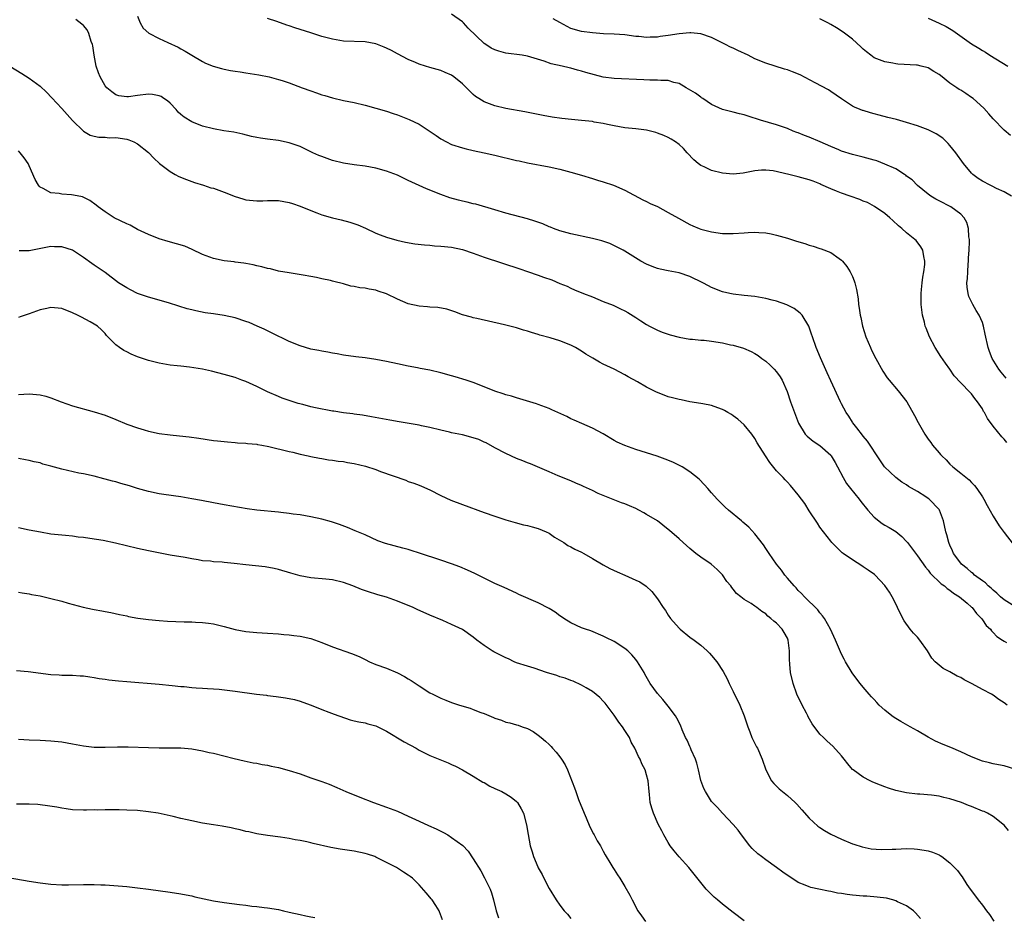
# Model space of a CAD drawing. Units: inches. Extents: x 2547000 to 2550000, y 1557000 to 1560000.
# Drawn here: x 2549355 to 2549537, y 1559456 to 1559622 of the extents above; entities that cross this region are included whole.
import ezdxf

# ---------------------------------------------------------------- set-up
doc = ezdxf.new("R2010")
doc.units = ezdxf.units.IN
doc.header["$MEASUREMENT"] = 0
doc.layers.add('LD25471557_10ft', color=53, linetype='Continuous')

msp = doc.modelspace()

# ---------------------------------------------------------------- linework, layer by layer
at = {"layer": 'LD25471557_10ft'}
for points, elevation in [([(2549537.39, 1559555.39), (2549536.47, 1559556.47), (2549536.04, 1559557), (2549534.79, 1559559), (2549534.31, 1559560.31), (2549534.06, 1559561), (2549533.51, 1559563.51), (2549533.22, 1559565), (2549533, 1559565.66), (2549532.43, 1559567), (2549531.87, 1559567.87), (2549531.23, 1559569), (2549530.48, 1559570.48), (2549530.36, 1559571), (2549530.16, 1559572.16), (2549530.15, 1559573), (2549530.23, 1559573.77), (2549530.28, 1559575), (2549530.4, 1559576.4), (2549530.44, 1559577), (2549530.43, 1559577.57), (2549530.55, 1559579), (2549530.62, 1559580.62), (2549530.59, 1559581), (2549530.52, 1559581.48), (2549530.44, 1559583), (2549530.11, 1559584.11), (2549529.66, 1559585), (2549529, 1559585.67), (2549527.17, 1559587), (2549525, 1559588.12), (2549524.43, 1559588.43), (2549523.46, 1559589), (2549523, 1559589.33), (2549521, 1559590.93), (2549520, 1559592), (2549519, 1559592.7), (2549518.84, 1559592.84), (2549518.61, 1559593), (2549517, 1559594.02), (2549515, 1559594.92), (2549513.49, 1559595.49), (2549513, 1559595.65), (2549511, 1559596.19), (2549509, 1559596.66), (2549507, 1559597.31), (2549506.48, 1559597.52), (2549505, 1559598.15), (2549503.03, 1559599.03), (2549501, 1559599.9), (2549500.17, 1559600.17), (2549499, 1559600.66), (2549498.74, 1559600.74), (2549498.07, 1559601), (2549497, 1559601.47), (2549496.3, 1559601.7), (2549495, 1559602.18), (2549492.04, 1559603), (2549489.73, 1559603.73), (2549489, 1559603.98), (2549488.17, 1559604.17), (2549487, 1559604.5), (2549485, 1559605.01), (2549483, 1559605.93), (2549481.37, 1559607), (2549481.16, 1559607.16), (2549481, 1559607.25), (2549480, 1559608), (2549478.75, 1559608.75), (2549478.29, 1559609), (2549477, 1559609.76), (2549476, 1559610), (2549475, 1559610.34), (2549473.65, 1559610.35), (2549473, 1559610.43), (2549471.59, 1559610.41), (2549470.47, 1559610.47), (2549465, 1559610.69), (2549463, 1559610.96), (2549461.37, 1559611.37), (2549459.8, 1559611.8), (2549459, 1559612.09), (2549458.24, 1559612.24), (2549457, 1559612.63), (2549456.68, 1559612.68), (2549455.38, 1559613), (2549453.4, 1559613.4), (2549452.07, 1559613.93), (2549449, 1559614.83), (2549448.04, 1559615), (2549445, 1559615.42), (2549443.73, 1559615.73), (2549443, 1559616), (2549442.3, 1559616.3), (2549441.31, 1559617), (2549441, 1559617.2), (2549438.02, 1559620.02), (2549437.16, 1559621), (2549437, 1559621.15), (2549435, 1559622.61)], 7370), ([(2549539, 1559513.19), (2549537, 1559514.42), (2549536.34, 1559515), (2549535.66, 1559515.66), (2549535, 1559516.19), (2549534.59, 1559516.59), (2549534.09, 1559517), (2549533.55, 1559517.55), (2549533, 1559517.92), (2549531.54, 1559519), (2549531.27, 1559519.27), (2549531, 1559519.45), (2549530.2, 1559520.2), (2549529.16, 1559521), (2549529, 1559521.2), (2549527.67, 1559523), (2549527.49, 1559523.49), (2549527, 1559524.5), (2549526.86, 1559524.86), (2549526.78, 1559525), (2549526.45, 1559526.45), (2549526.25, 1559527), (2549525.83, 1559529), (2549525.1, 1559531), (2549525, 1559531.14), (2549523.18, 1559533), (2549523, 1559533.14), (2549522.56, 1559533.44), (2549521, 1559534.43), (2549519.37, 1559535.37), (2549519, 1559535.65), (2549518.14, 1559536.14), (2549516.99, 1559537), (2549514.93, 1559539), (2549513.54, 1559541), (2549512.27, 1559543), (2549511.76, 1559543.76), (2549511, 1559544.64), (2549510.86, 1559544.86), (2549509.79, 1559546.21), (2549509.1, 1559547.1), (2549509, 1559547.24), (2549508.33, 1559548.33), (2549507.87, 1559549), (2549507, 1559550.6), (2549506.8, 1559551), (2549505, 1559554.9), (2549504.36, 1559556.36), (2549503.12, 1559559.12), (2549502.31, 1559561), (2549501.61, 1559563), (2549501.47, 1559563.47), (2549500.97, 1559564.97), (2549499.69, 1559567), (2549499.38, 1559567.38), (2549498.23, 1559568.23), (2549496.89, 1559568.89), (2549495, 1559569.61), (2549494.21, 1559569.79), (2549493, 1559570.11), (2549491, 1559570.42), (2549489, 1559570.63), (2549487, 1559570.87), (2549486.34, 1559571), (2549485, 1559571.33), (2549483, 1559572.13), (2549482.42, 1559572.42), (2549481.38, 1559573), (2549479, 1559574.17), (2549477, 1559574.85), (2549475, 1559575.17), (2549473.5, 1559575.5), (2549473, 1559575.6), (2549472.01, 1559576.01), (2549471, 1559576.42), (2549469.92, 1559577), (2549467, 1559578.8), (2549466.64, 1559579), (2549465.58, 1559579.59), (2549464.21, 1559580.21), (2549462.72, 1559580.72), (2549461, 1559581.15), (2549457, 1559582), (2549455.63, 1559582.37), (2549455, 1559582.55), (2549453.8, 1559583), (2549453.24, 1559583.24), (2549453, 1559583.32), (2549451.85, 1559583.85), (2549450.38, 1559584.38), (2549449, 1559584.82), (2549445, 1559585.86), (2549443, 1559586.46), (2549439.48, 1559587.48), (2549439, 1559587.58), (2549437.89, 1559587.89), (2549437, 1559588.08), (2549436.27, 1559588.27), (2549434.69, 1559588.69), (2549433, 1559589.28), (2549430.33, 1559590.33), (2549427, 1559591.9), (2549426.24, 1559592.24), (2549425, 1559592.84), (2549423, 1559593.6), (2549421, 1559594.14), (2549419, 1559594.5), (2549417, 1559594.74), (2549415, 1559595.05), (2549413, 1559595.57), (2549411, 1559596.3), (2549410.5, 1559596.5), (2549409.39, 1559597), (2549407, 1559598.13), (2549405, 1559598.86), (2549403, 1559599.25), (2549401, 1559599.49), (2549399.69, 1559599.69), (2549399, 1559599.81), (2549398.03, 1559600.03), (2549396.44, 1559600.44), (2549394.79, 1559600.79), (2549392.94, 1559601.06), (2549391, 1559601.39), (2549389, 1559601.93), (2549387, 1559602.7), (2549385.58, 1559603.58), (2549385, 1559604.06), (2549384.52, 1559604.52), (2549384.11, 1559605), (2549383, 1559606.16), (2549382.56, 1559606.56), (2549381.88, 1559607), (2549381.36, 1559607.36), (2549381, 1559607.52), (2549379.75, 1559607.75), (2549379, 1559607.79), (2549377, 1559607.57), (2549375.34, 1559607.34), (2549375, 1559607.33), (2549373.52, 1559607.52), (2549373, 1559607.67), (2549372.23, 1559608.23), (2549371.33, 1559609), (2549371, 1559609.37), (2549370.08, 1559611), (2549369.78, 1559611.78), (2549369.35, 1559613), (2549368.98, 1559615), (2549368.76, 1559616.76), (2549368.68, 1559617), (2549368.43, 1559617.57), (2549368.03, 1559619), (2549367.68, 1559619.68), (2549367, 1559620.49), (2549366.74, 1559620.74), (2549365.6, 1559621.6)], 7400), ([(2549377, 1559622.23), (2549377.48, 1559621), (2549378.01, 1559620.01), (2549379.07, 1559619.07), (2549381, 1559618.07), (2549382.62, 1559617.38), (2549384.5, 1559616.5), (2549385, 1559616.2), (2549385.79, 1559615.79), (2549387, 1559615.03), (2549389, 1559613.86), (2549389.56, 1559613.56), (2549390.99, 1559612.99), (2549392.53, 1559612.53), (2549393, 1559612.46), (2549394.18, 1559612.18), (2549395, 1559612.09), (2549395.92, 1559611.92), (2549397, 1559611.78), (2549399.41, 1559611.41), (2549401.28, 1559611), (2549403, 1559610.55), (2549403.68, 1559610.32), (2549405, 1559609.91), (2549407.39, 1559609), (2549409, 1559608.41), (2549410.06, 1559608.06), (2549411, 1559607.72), (2549411.57, 1559607.57), (2549413, 1559607.12), (2549415, 1559606.66), (2549417, 1559606.25), (2549419, 1559605.79), (2549421, 1559605.26), (2549423, 1559604.65), (2549424.23, 1559604.23), (2549425, 1559603.98), (2549427.17, 1559603.17), (2549429, 1559602.25), (2549432.16, 1559600.16), (2549433, 1559599.57), (2549434.02, 1559599), (2549435, 1559598.54), (2549437, 1559597.88), (2549437.7, 1559597.7), (2549439, 1559597.41), (2549441, 1559597), (2549443, 1559596.55), (2549447, 1559595.57), (2549447.48, 1559595.48), (2549449, 1559595.14), (2549453, 1559594.39), (2549455, 1559593.95), (2549457, 1559593.43), (2549459, 1559592.86), (2549461, 1559592.25), (2549461.93, 1559591.93), (2549463, 1559591.62), (2549464.91, 1559591), (2549467, 1559590.06), (2549470.3, 1559588.3), (2549471, 1559587.98), (2549471.65, 1559587.65), (2549473, 1559587.06), (2549475, 1559585.99), (2549476.89, 1559584.89), (2549479, 1559583.74), (2549479.53, 1559583.53), (2549480.7, 1559583), (2549481, 1559582.89), (2549483, 1559582.38), (2549485, 1559582.11), (2549486.06, 1559582.06), (2549487, 1559582.08), (2549489, 1559582.22), (2549489.76, 1559582.24), (2549491, 1559582.36), (2549491.73, 1559582.27), (2549493, 1559582.22), (2549494.01, 1559582.01), (2549495, 1559581.78), (2549497, 1559581.21), (2549498.67, 1559580.67), (2549500.21, 1559580.21), (2549501, 1559579.92), (2549501.75, 1559579.75), (2549503, 1559579.3), (2549503.24, 1559579.24), (2549505, 1559578.56), (2549506.54, 1559577.46), (2549507, 1559577.15), (2549507.14, 1559577), (2549507.97, 1559575.97), (2549508.61, 1559575), (2549509, 1559574.14), (2549509.34, 1559573.34), (2549509.46, 1559573), (2549509.76, 1559571.76), (2549510.03, 1559570.03), (2549510.14, 1559569), (2549510.27, 1559568.27), (2549510.44, 1559567), (2549510.55, 1559566.55), (2549510.86, 1559565), (2549511.47, 1559563), (2549512.31, 1559561), (2549512.54, 1559560.54), (2549513.31, 1559559), (2549514.64, 1559556.64), (2549515.43, 1559555.43), (2549515.77, 1559555), (2549517.43, 1559553), (2549519.02, 1559551), (2549520.49, 1559548.49), (2549521.15, 1559547.15), (2549522.39, 1559545), (2549523, 1559544.08), (2549523.47, 1559543.47), (2549523.8, 1559543), (2549525, 1559541.58), (2549525.29, 1559541.29), (2549525.52, 1559541), (2549526.28, 1559540.28), (2549527, 1559539.48), (2549527.53, 1559539), (2549529, 1559537.79), (2549530.57, 1559536.57), (2549531, 1559536.07), (2549531.54, 1559535.54), (2549531.99, 1559535), (2549533, 1559533.43), (2549533.26, 1559533), (2549533.87, 1559531.87), (2549535, 1559529.89), (2549536.12, 1559528.12), (2549537, 1559526.88), (2549538.69, 1559524.69)], 7390), ([(2549537.51, 1559543.51), (2549537, 1559544.09), (2549536.56, 1559544.56), (2549535, 1559546.51), (2549533.93, 1559547.93), (2549533.38, 1559549), (2549533.23, 1559549.23), (2549533, 1559549.68), (2549532.12, 1559551), (2549531.63, 1559551.63), (2549531, 1559552.49), (2549530.73, 1559552.73), (2549529, 1559554.49), (2549527.81, 1559555.81), (2549527, 1559557.01), (2549526.16, 1559558.16), (2549525.34, 1559559.34), (2549524.26, 1559561), (2549523.21, 1559563), (2549522.59, 1559564.59), (2549522.46, 1559565), (2549522.3, 1559565.7), (2549521.96, 1559567), (2549521.7, 1559569), (2549521.67, 1559571), (2549521.75, 1559571.75), (2549521.86, 1559573), (2549521.99, 1559574.01), (2549522.2, 1559575), (2549522.37, 1559576.37), (2549522.39, 1559577), (2549522.17, 1559577.83), (2549522, 1559579), (2549521.65, 1559579.65), (2549520.77, 1559580.77), (2549520.53, 1559581), (2549519, 1559582.19), (2549518.1, 1559583), (2549517.48, 1559583.48), (2549516.48, 1559584.48), (2549515.92, 1559585), (2549515, 1559585.76), (2549513.08, 1559587.08), (2549511.78, 1559587.78), (2549511, 1559588.07), (2549510.37, 1559588.37), (2549508.56, 1559589), (2549507, 1559589.53), (2549506.07, 1559589.93), (2549505, 1559590.34), (2549503.16, 1559591.16), (2549503, 1559591.25), (2549501.72, 1559591.72), (2549501, 1559592.01), (2549499, 1559592.56), (2549497.23, 1559593), (2549494.35, 1559593.65), (2549493, 1559593.79), (2549492.19, 1559593.81), (2549491, 1559593.67), (2549488.8, 1559593.2), (2549486.97, 1559593.03), (2549485, 1559593.22), (2549483, 1559593.73), (2549481.61, 1559594.39), (2549481, 1559594.65), (2549480.5, 1559595), (2549479.7, 1559595.7), (2549478.51, 1559597), (2549477.78, 1559597.78), (2549477, 1559598.5), (2549476.33, 1559599), (2549475.51, 1559599.51), (2549475, 1559599.79), (2549474.17, 1559600.17), (2549473, 1559600.63), (2549472.72, 1559600.72), (2549471, 1559601.14), (2549469, 1559601.39), (2549467, 1559601.6), (2549465, 1559601.97), (2549463.78, 1559602.22), (2549463, 1559602.41), (2549461.33, 1559602.67), (2549461, 1559602.74), (2549459, 1559602.95), (2549457.13, 1559603.13), (2549455.33, 1559603.33), (2549453.58, 1559603.58), (2549451.87, 1559603.87), (2549448.53, 1559604.53), (2549445, 1559605.19), (2549443, 1559605.66), (2549441, 1559606.4), (2549440, 1559607), (2549439.41, 1559607.41), (2549439, 1559607.74), (2549438.35, 1559608.35), (2549437, 1559609.72), (2549435.42, 1559611), (2549435, 1559611.31), (2549433.83, 1559611.83), (2549433, 1559612.16), (2549431, 1559612.74), (2549430.16, 1559613), (2549429, 1559613.38), (2549428.35, 1559613.65), (2549427, 1559614.22), (2549425, 1559615.25), (2549423.88, 1559615.88), (2549423, 1559616.3), (2549422.51, 1559616.51), (2549421.28, 1559617), (2549421, 1559617.11), (2549419, 1559617.48), (2549415, 1559617.63), (2549413, 1559617.95), (2549411, 1559618.5), (2549409, 1559619.12), (2549406.06, 1559620.06), (2549405, 1559620.45), (2549404.58, 1559620.58), (2549402.75, 1559621.25), (2549401, 1559621.81)], 7380), ([(2549538.39, 1559589), (2549537, 1559589.77), (2549535.61, 1559590.39), (2549534.81, 1559590.81), (2549534.41, 1559591), (2549533, 1559591.76), (2549532.23, 1559592.23), (2549531.25, 1559593), (2549531, 1559593.25), (2549529.52, 1559595), (2549528.07, 1559597), (2549527, 1559598.36), (2549526.7, 1559598.7), (2549525.67, 1559599.67), (2549524.47, 1559600.47), (2549523.46, 1559601), (2549523, 1559601.22), (2549521, 1559601.98), (2549519, 1559602.58), (2549517.11, 1559603.11), (2549515.53, 1559603.53), (2549513.94, 1559603.94), (2549513, 1559604.2), (2549512.35, 1559604.35), (2549511, 1559604.79), (2549510.83, 1559604.83), (2549510.41, 1559605), (2549509.39, 1559605.39), (2549509, 1559605.62), (2549507, 1559606.93), (2549505, 1559608.34), (2549504.59, 1559608.59), (2549502.09, 1559609.91), (2549499.37, 1559611.37), (2549497.95, 1559611.95), (2549497, 1559612.29), (2549496.45, 1559612.45), (2549493, 1559613.52), (2549491, 1559614.35), (2549489.74, 1559615), (2549487.87, 1559615.86), (2549487, 1559616.3), (2549486.51, 1559616.51), (2549485.56, 1559617), (2549483, 1559618.26), (2549481, 1559618.97), (2549479.16, 1559619.16), (2549479, 1559619.16), (2549477, 1559618.98), (2549475, 1559618.65), (2549473.53, 1559618.47), (2549473, 1559618.35), (2549471.65, 1559618.35), (2549471, 1559618.26), (2549469.55, 1559618.45), (2549469, 1559618.47), (2549467, 1559618.75), (2549465, 1559618.91), (2549463.01, 1559618.99), (2549461, 1559619.14), (2549459, 1559619.42), (2549457, 1559619.96), (2549455, 1559621.04), (2549453.75, 1559621.75)], 7360), ([(2549538.19, 1559600.19), (2549537, 1559601.2), (2549535, 1559603.28), (2549534.21, 1559604.21), (2549533.26, 1559605.26), (2549531.31, 1559607), (2549531, 1559607.23), (2549529.93, 1559607.93), (2549529, 1559608.53), (2549528.7, 1559608.7), (2549528.29, 1559609), (2549527, 1559609.88), (2549525.25, 1559611.25), (2549525, 1559611.46), (2549524.02, 1559612.02), (2549523, 1559612.66), (2549521.69, 1559613), (2549521, 1559613.16), (2549520.82, 1559613.18), (2549517.39, 1559613.39), (2549517, 1559613.44), (2549516.46, 1559613.54), (2549515, 1559613.78), (2549513, 1559614.55), (2549512.37, 1559615), (2549511.62, 1559615.62), (2549511, 1559616.11), (2549510.57, 1559616.57), (2549509, 1559617.96), (2549507.28, 1559619.28), (2549506.06, 1559620.06), (2549505, 1559620.69), (2549504.43, 1559621), (2549503, 1559621.73)], 7350), ([(2549523, 1559621.86), (2549525, 1559620.94), (2549526.3, 1559620.3), (2549527.55, 1559619.55), (2549531, 1559617.11), (2549532.32, 1559616.32), (2549533, 1559615.87), (2549533.55, 1559615.55), (2549534.35, 1559615), (2549537.69, 1559613)], 7340), ([(2549353.45, 1559613), (2549355.66, 1559611.66), (2549357, 1559610.79), (2549359, 1559609.27), (2549360.19, 1559608.19), (2549361.16, 1559607.16), (2549363, 1559605.19), (2549365, 1559602.94), (2549367, 1559600.96), (2549368.25, 1559600.25), (2549369, 1559600.05), (2549369.85, 1559599.85), (2549371, 1559599.86), (2549371.77, 1559599.77), (2549373, 1559599.79), (2549375, 1559599.51), (2549375.4, 1559599.4), (2549376.31, 1559599), (2549377, 1559598.66), (2549379, 1559597.04), (2549379.98, 1559595.98), (2549381.03, 1559595.03), (2549383, 1559593.51), (2549383.96, 1559593), (2549384.63, 1559592.63), (2549386.04, 1559592.04), (2549387.52, 1559591.52), (2549389.19, 1559591), (2549390.55, 1559590.55), (2549391, 1559590.43), (2549393, 1559589.73), (2549395, 1559588.93), (2549396.46, 1559588.46), (2549397, 1559588.31), (2549399, 1559588.09), (2549400.14, 1559588.14), (2549401, 1559588.15), (2549402.16, 1559588.16), (2549403, 1559588.15), (2549403.99, 1559587.99), (2549405, 1559587.81), (2549405.62, 1559587.62), (2549407, 1559587.15), (2549409, 1559586.32), (2549410.1, 1559585.9), (2549411, 1559585.53), (2549412.98, 1559584.98), (2549414.6, 1559584.6), (2549416.18, 1559584.18), (2549417.67, 1559583.67), (2549419.07, 1559583.07), (2549421, 1559582.14), (2549421.81, 1559581.81), (2549423, 1559581.38), (2549424.86, 1559580.86), (2549426.5, 1559580.5), (2549428.19, 1559580.19), (2549429.97, 1559579.97), (2549431, 1559579.9), (2549431.82, 1559579.82), (2549433, 1559579.76), (2549435, 1559579.55), (2549437, 1559579.11), (2549439, 1559578.45), (2549441, 1559577.74), (2549447.58, 1559575.58), (2549449, 1559575.08), (2549451, 1559574.42), (2549451.96, 1559574.04), (2549453.52, 1559573.52), (2549455, 1559572.84), (2549456.33, 1559572.33), (2549457, 1559572), (2549457.71, 1559571.71), (2549459.37, 1559571), (2549461, 1559570.37), (2549463, 1559569.55), (2549464.83, 1559568.83), (2549466.2, 1559568.19), (2549467, 1559567.79), (2549467.5, 1559567.5), (2549469, 1559566.58), (2549469.94, 1559565.94), (2549471, 1559565.27), (2549471.5, 1559565), (2549473, 1559564.22), (2549473.87, 1559563.87), (2549475, 1559563.47), (2549475.36, 1559563.36), (2549477, 1559562.92), (2549479, 1559562.56), (2549479.44, 1559562.56), (2549481, 1559562.4), (2549481.62, 1559562.38), (2549483, 1559562.23), (2549485, 1559561.9), (2549486.46, 1559561.54), (2549487, 1559561.44), (2549488.89, 1559560.89), (2549490.3, 1559560.3), (2549491, 1559559.92), (2549491.57, 1559559.57), (2549492.29, 1559559), (2549493, 1559558.48), (2549493.78, 1559557.78), (2549494.56, 1559557), (2549495, 1559556.52), (2549495.64, 1559555.64), (2549496.04, 1559555), (2549496.93, 1559552.93), (2549497.58, 1559551), (2549499.05, 1559547.05), (2549500.28, 1559545), (2549500.63, 1559544.63), (2549501.74, 1559543.74), (2549503, 1559542.91), (2549505, 1559541.12), (2549505.09, 1559541), (2549505.82, 1559539.82), (2549506.26, 1559539), (2549507.29, 1559537), (2549507.93, 1559535.93), (2549508.63, 1559535), (2549510.25, 1559533), (2549510.56, 1559532.56), (2549511.84, 1559531), (2549513, 1559529.71), (2549514.51, 1559528.51), (2549515, 1559528.21), (2549515.77, 1559527.77), (2549517.02, 1559527.02), (2549518.11, 1559526.11), (2549519, 1559525.19), (2549519.15, 1559525), (2549521, 1559522.56), (2549522.48, 1559520.48), (2549523, 1559519.89), (2549523.38, 1559519.38), (2549525.4, 1559517.4), (2549526.01, 1559517), (2549526.51, 1559516.51), (2549527, 1559516.22), (2549527.65, 1559515.65), (2549528.79, 1559515), (2549530.21, 1559513.79), (2549531, 1559513.1), (2549531.1, 1559513), (2549531.88, 1559511.88), (2549532.81, 1559511), (2549533, 1559510.75), (2549533.69, 1559509.69), (2549534.48, 1559509), (2549534.67, 1559508.67), (2549535, 1559508.38), (2549535.66, 1559507.66), (2549536.71, 1559507), (2549537, 1559506.79), (2549537.46, 1559506.54)], 7410), ([(2549537.57, 1559495), (2549537, 1559495.4), (2549536.02, 1559496.02), (2549535, 1559496.79), (2549534.67, 1559497), (2549533, 1559497.85), (2549531.1, 1559498.9), (2549529.63, 1559499.63), (2549529, 1559500.06), (2549528.33, 1559500.33), (2549527, 1559501.1), (2549525.74, 1559501.74), (2549525, 1559502.35), (2549524.3, 1559503), (2549523.68, 1559503.68), (2549522.87, 1559505), (2549521.45, 1559507), (2549521, 1559507.52), (2549520.27, 1559508.27), (2549519.68, 1559509), (2549518.55, 1559510.55), (2549517.87, 1559511.87), (2549517.35, 1559513), (2549517, 1559513.68), (2549516.35, 1559515), (2549515.83, 1559515.83), (2549515, 1559517.08), (2549513.22, 1559519), (2549513.1, 1559519.1), (2549511.93, 1559519.93), (2549511, 1559520.55), (2549510.71, 1559520.71), (2549509, 1559521.79), (2549507.28, 1559523), (2549507.12, 1559523.12), (2549506.09, 1559524.09), (2549505.22, 1559525), (2549505, 1559525.25), (2549503.63, 1559527), (2549503, 1559527.87), (2549502.56, 1559528.56), (2549501, 1559530.89), (2549500.2, 1559532.2), (2549499.58, 1559533), (2549499, 1559533.8), (2549497.56, 1559535.56), (2549497, 1559536.14), (2549496.59, 1559536.59), (2549496.2, 1559537), (2549495, 1559538.28), (2549493.76, 1559539.76), (2549492.95, 1559541), (2549491.43, 1559543.43), (2549491, 1559544.2), (2549490.45, 1559545), (2549489, 1559546.76), (2549487.82, 1559547.82), (2549487, 1559548.41), (2549486.65, 1559548.65), (2549485.99, 1559549), (2549485.38, 1559549.38), (2549485, 1559549.59), (2549484.12, 1559549.88), (2549483, 1559550.31), (2549481.4, 1559550.6), (2549481, 1559550.7), (2549479, 1559551.01), (2549477.36, 1559551.36), (2549477, 1559551.4), (2549475.76, 1559551.76), (2549475, 1559551.94), (2549474.23, 1559552.23), (2549472.8, 1559552.8), (2549471, 1559553.71), (2549469.31, 1559554.69), (2549467.6, 1559555.6), (2549467, 1559555.97), (2549465, 1559557), (2549463, 1559557.96), (2549462.31, 1559558.31), (2549461.04, 1559559.04), (2549459.8, 1559559.8), (2549459, 1559560.35), (2549457.89, 1559561), (2549457, 1559561.48), (2549455, 1559562.26), (2549453.21, 1559562.79), (2549451.31, 1559563.31), (2549451, 1559563.42), (2549449.77, 1559563.77), (2549449, 1559564.06), (2549448.26, 1559564.26), (2549447, 1559564.67), (2549444.76, 1559565.24), (2549439.63, 1559566.37), (2549439, 1559566.53), (2549438.64, 1559566.64), (2549437, 1559567.09), (2549435.61, 1559567.61), (2549434.11, 1559568.11), (2549432.44, 1559568.44), (2549431, 1559568.5), (2549430.56, 1559568.56), (2549429, 1559568.64), (2549427, 1559569.09), (2549425, 1559569.95), (2549423, 1559570.93), (2549421.45, 1559571.45), (2549421, 1559571.59), (2549419.78, 1559571.78), (2549419, 1559571.96), (2549418.05, 1559572.05), (2549417, 1559572.28), (2549416.38, 1559572.38), (2549415, 1559572.76), (2549413.22, 1559573.22), (2549413, 1559573.29), (2549412.61, 1559573.39), (2549411, 1559573.72), (2549410.06, 1559573.94), (2549409, 1559574.12), (2549407.58, 1559574.42), (2549405, 1559574.8), (2549403, 1559575.14), (2549401.53, 1559575.53), (2549401, 1559575.63), (2549399.93, 1559575.93), (2549399, 1559576.14), (2549398.32, 1559576.32), (2549397, 1559576.54), (2549396.63, 1559576.63), (2549395, 1559576.8), (2549394.84, 1559576.84), (2549393, 1559577.04), (2549391, 1559577.48), (2549389, 1559578.2), (2549387.11, 1559579.11), (2549385.72, 1559579.72), (2549384.2, 1559580.2), (2549382.63, 1559580.63), (2549381, 1559581.11), (2549379, 1559581.87), (2549377, 1559582.85), (2549375.61, 1559583.61), (2549375, 1559583.88), (2549372.7, 1559585), (2549371, 1559586.06), (2549369.73, 1559587), (2549369.34, 1559587.34), (2549368.19, 1559588.19), (2549366.83, 1559588.83), (2549365.18, 1559589.18), (2549364.78, 1559589.22), (2549363, 1559589.34), (2549362.54, 1559589.46), (2549361, 1559589.6), (2549359.58, 1559590.42), (2549359, 1559590.67), (2549358.82, 1559590.82), (2549358.69, 1559591), (2549358.07, 1559592.07), (2549357, 1559594.59), (2549356.81, 1559595), (2549356.09, 1559596.09), (2549355.34, 1559597), (2549355, 1559597.33)], 7420), ([(2549539, 1559483.13), (2549537, 1559483.75), (2549535.94, 1559483.94), (2549535, 1559484.13), (2549534.29, 1559484.29), (2549533, 1559484.64), (2549531, 1559485.42), (2549529, 1559486.34), (2549527.15, 1559487.15), (2549525.73, 1559487.73), (2549524.34, 1559488.34), (2549523, 1559489.06), (2549521, 1559490.22), (2549519.67, 1559491), (2549517.93, 1559491.93), (2549516.7, 1559492.7), (2549516.29, 1559493), (2549515, 1559494.03), (2549513.92, 1559495), (2549513.49, 1559495.49), (2549513, 1559496), (2549512.54, 1559496.54), (2549512.09, 1559497), (2549511, 1559498.31), (2549510.4, 1559499), (2549509.79, 1559499.79), (2549508.93, 1559500.93), (2549507.71, 1559503), (2549507.45, 1559503.45), (2549507, 1559504.37), (2549506.8, 1559504.8), (2549505.87, 1559507), (2549504.94, 1559509), (2549503.83, 1559511), (2549503.5, 1559511.5), (2549503, 1559512.03), (2549502.6, 1559512.6), (2549500.17, 1559515), (2549499.61, 1559515.61), (2549499, 1559516.18), (2549498.62, 1559516.62), (2549498.23, 1559517), (2549497, 1559518.44), (2549496.49, 1559519), (2549495.88, 1559519.88), (2549494.98, 1559521), (2549493.6, 1559523), (2549493.37, 1559523.37), (2549493, 1559523.88), (2549492.56, 1559524.56), (2549491, 1559526.61), (2549489.86, 1559527.86), (2549488.79, 1559528.79), (2549488.51, 1559529), (2549486.1, 1559531), (2549485.53, 1559531.53), (2549484.04, 1559533), (2549483, 1559534.21), (2549482.28, 1559535), (2549481.69, 1559535.69), (2549480.71, 1559536.71), (2549479, 1559538.07), (2549477.54, 1559539), (2549477.19, 1559539.19), (2549475.84, 1559539.84), (2549474.43, 1559540.43), (2549472.97, 1559540.97), (2549471, 1559541.59), (2549469, 1559542.2), (2549467, 1559542.9), (2549465.58, 1559543.57), (2549465, 1559543.88), (2549463, 1559545.06), (2549461, 1559546.12), (2549459.03, 1559546.97), (2549457.62, 1559547.62), (2549457, 1559547.88), (2549456.26, 1559548.26), (2549454.58, 1559549), (2549453.52, 1559549.52), (2549453, 1559549.75), (2549451, 1559550.52), (2549450.64, 1559550.64), (2549447.56, 1559551.56), (2549447, 1559551.71), (2549446.04, 1559552.04), (2549445, 1559552.31), (2549444.49, 1559552.49), (2549443, 1559552.96), (2549441, 1559553.77), (2549439, 1559554.55), (2549437.66, 1559555), (2549435.62, 1559555.62), (2549435, 1559555.78), (2549433, 1559556.35), (2549431, 1559556.84), (2549429.18, 1559557.18), (2549428.71, 1559557.29), (2549427, 1559557.6), (2549425, 1559558.01), (2549423, 1559558.44), (2549421, 1559558.82), (2549419, 1559559.1), (2549417.3, 1559559.3), (2549415, 1559559.62), (2549413.86, 1559559.86), (2549413, 1559559.97), (2549412.16, 1559560.16), (2549411, 1559560.33), (2549410.46, 1559560.46), (2549409, 1559560.74), (2549407, 1559561.32), (2549405, 1559562.14), (2549401.75, 1559563.75), (2549401, 1559564.09), (2549400.4, 1559564.4), (2549399.08, 1559565), (2549397.62, 1559565.62), (2549397, 1559565.86), (2549395, 1559566.53), (2549393, 1559566.97), (2549391, 1559567.26), (2549389.46, 1559567.46), (2549387.78, 1559567.78), (2549387, 1559567.97), (2549386.18, 1559568.18), (2549384.65, 1559568.65), (2549382.74, 1559569.26), (2549379, 1559570.34), (2549377, 1559571.03), (2549375.7, 1559571.7), (2549375, 1559572.02), (2549374.41, 1559572.41), (2549373.46, 1559573), (2549371, 1559574.86), (2549369.74, 1559575.74), (2549369, 1559576.22), (2549368.54, 1559576.54), (2549367, 1559577.67), (2549365, 1559579.02), (2549363, 1559579.65), (2549361.64, 1559579.64), (2549361, 1559579.67), (2549357, 1559578.87), (2549355.13, 1559578.87)], 7430), ([(2549537.8, 1559471.8), (2549537, 1559472.78), (2549536.78, 1559473), (2549535, 1559474.4), (2549533.93, 1559475), (2549533.31, 1559475.31), (2549533, 1559475.41), (2549531, 1559476.23), (2549530.44, 1559476.44), (2549529.11, 1559477), (2549527, 1559477.68), (2549525.89, 1559477.89), (2549525, 1559478.16), (2549523.63, 1559478.37), (2549521.47, 1559478.53), (2549521, 1559478.55), (2549519, 1559478.78), (2549517, 1559479.24), (2549515.67, 1559479.67), (2549515, 1559479.89), (2549514.2, 1559480.2), (2549512.78, 1559480.78), (2549512.3, 1559481), (2549511, 1559481.68), (2549509.11, 1559483), (2549509, 1559483.11), (2549508.13, 1559484.13), (2549507.45, 1559485), (2549507, 1559485.61), (2549505.41, 1559487.41), (2549504.35, 1559488.35), (2549503.64, 1559489), (2549503, 1559489.62), (2549501.55, 1559491.55), (2549500.82, 1559492.82), (2549500.75, 1559493), (2549500.49, 1559493.51), (2549499.69, 1559495), (2549498.76, 1559497), (2549498.04, 1559499), (2549497.58, 1559501), (2549497.47, 1559502.53), (2549497.38, 1559503.38), (2549497.38, 1559505), (2549497.14, 1559507), (2549497, 1559507.32), (2549496.39, 1559508.39), (2549496.03, 1559509), (2549495, 1559510.09), (2549494.48, 1559510.48), (2549493.95, 1559511), (2549493.41, 1559511.41), (2549493, 1559511.84), (2549492.27, 1559512.27), (2549491.36, 1559513), (2549491, 1559513.24), (2549490.28, 1559513.72), (2549489, 1559514.5), (2549488.39, 1559515), (2549487.61, 1559515.61), (2549487, 1559516.42), (2549486.72, 1559516.72), (2549486.54, 1559517), (2549485.84, 1559517.84), (2549485.02, 1559519.02), (2549484.02, 1559520.02), (2549482.91, 1559521), (2549481, 1559522.31), (2549480.1, 1559523), (2549479, 1559523.88), (2549477.73, 1559525), (2549477, 1559525.68), (2549475.24, 1559527.24), (2549475, 1559527.44), (2549472.98, 1559529), (2549471, 1559530.19), (2549470.48, 1559530.48), (2549469.58, 1559531), (2549469, 1559531.31), (2549467.81, 1559531.81), (2549467, 1559532.18), (2549466.36, 1559532.36), (2549462.06, 1559534.06), (2549461, 1559534.62), (2549459.36, 1559535.36), (2549459, 1559535.56), (2549457.95, 1559535.95), (2549457, 1559536.4), (2549454.67, 1559537.33), (2549453, 1559538.05), (2549449.56, 1559539.56), (2549449, 1559539.74), (2549448.12, 1559540.12), (2549447, 1559540.54), (2549445, 1559541.48), (2549443, 1559542.52), (2549441.4, 1559543.4), (2549441, 1559543.56), (2549440.02, 1559544.02), (2549439, 1559544.37), (2549437, 1559544.9), (2549435, 1559545.3), (2549434.59, 1559545.41), (2549433, 1559545.76), (2549431, 1559546.27), (2549429.43, 1559546.57), (2549429, 1559546.67), (2549425.29, 1559547.29), (2549423.59, 1559547.59), (2549420.23, 1559548.24), (2549418.53, 1559548.53), (2549417, 1559548.72), (2549416.77, 1559548.77), (2549415, 1559548.99), (2549413.27, 1559549.27), (2549413, 1559549.3), (2549409.88, 1559549.88), (2549409, 1559550.09), (2549407.52, 1559550.48), (2549406.67, 1559550.67), (2549405, 1559551.22), (2549403.7, 1559551.7), (2549403, 1559551.98), (2549401, 1559552.86), (2549399, 1559553.8), (2549397, 1559554.72), (2549396.23, 1559555), (2549395, 1559555.48), (2549393, 1559556.05), (2549390.64, 1559556.64), (2549389.02, 1559557.02), (2549386.58, 1559557.42), (2549385, 1559557.56), (2549384.33, 1559557.67), (2549383, 1559557.78), (2549381, 1559558.16), (2549379.49, 1559558.51), (2549379, 1559558.65), (2549377, 1559559.29), (2549375.8, 1559559.8), (2549375, 1559560.22), (2549374.46, 1559560.46), (2549373.65, 1559561), (2549373, 1559561.54), (2549371.26, 1559563.26), (2549371, 1559563.6), (2549370.32, 1559564.32), (2549369.58, 1559565), (2549369, 1559565.37), (2549368.25, 1559565.75), (2549366.64, 1559566.64), (2549365.91, 1559567), (2549365, 1559567.43), (2549363, 1559568.21), (2549361, 1559568.43), (2549360.26, 1559568.26), (2549359, 1559568), (2549357, 1559567.22), (2549355.33, 1559566.67), (2549355, 1559566.54)], 7440), ([(2549355, 1559552.38), (2549357, 1559552.46), (2549358.37, 1559552.37), (2549359, 1559552.3), (2549360.06, 1559552.06), (2549361, 1559551.76), (2549362.88, 1559551), (2549365, 1559550.28), (2549369, 1559549.16), (2549371, 1559548.51), (2549373, 1559547.72), (2549375, 1559546.89), (2549377, 1559546.18), (2549378.2, 1559545.8), (2549379, 1559545.58), (2549381, 1559545.15), (2549383, 1559544.9), (2549384.74, 1559544.74), (2549386.55, 1559544.55), (2549388.31, 1559544.31), (2549391, 1559543.88), (2549391.78, 1559543.78), (2549393, 1559543.64), (2549393.59, 1559543.59), (2549395, 1559543.5), (2549395.45, 1559543.45), (2549397, 1559543.38), (2549397.32, 1559543.32), (2549399, 1559543.17), (2549399.13, 1559543.13), (2549399.95, 1559543), (2549401.24, 1559542.76), (2549405, 1559541.84), (2549405.7, 1559541.7), (2549407, 1559541.34), (2549408.52, 1559541), (2549409, 1559540.87), (2549410.57, 1559540.57), (2549411, 1559540.51), (2549412.28, 1559540.28), (2549413, 1559540.23), (2549414.04, 1559540.04), (2549415, 1559539.96), (2549415.79, 1559539.79), (2549417, 1559539.61), (2549419.1, 1559539.1), (2549421, 1559538.47), (2549421.85, 1559538.15), (2549426.51, 1559536.51), (2549427, 1559536.31), (2549427.99, 1559535.99), (2549429, 1559535.61), (2549429.44, 1559535.44), (2549431, 1559534.75), (2549433, 1559533.71), (2549434.84, 1559532.84), (2549437, 1559532.01), (2549441, 1559530.56), (2549443, 1559529.86), (2549445, 1559529.21), (2549446.71, 1559528.71), (2549448.29, 1559528.29), (2549449, 1559528.14), (2549449.89, 1559527.89), (2549451, 1559527.59), (2549452.44, 1559527), (2549453, 1559526.72), (2549454.02, 1559526.02), (2549455.7, 1559525), (2549456.47, 1559524.47), (2549457, 1559524.2), (2549457.77, 1559523.77), (2549459, 1559523.2), (2549459.4, 1559523), (2549461, 1559522.09), (2549463, 1559520.9), (2549464.23, 1559520.23), (2549465.59, 1559519.59), (2549467, 1559519), (2549469, 1559518.08), (2549469.72, 1559517.72), (2549470.93, 1559516.93), (2549471.97, 1559515.97), (2549473, 1559514.64), (2549474.08, 1559513), (2549474.47, 1559512.47), (2549475, 1559511.61), (2549475.43, 1559511), (2549477, 1559509.2), (2549477.21, 1559509), (2549479, 1559507.56), (2549479.76, 1559507), (2549481, 1559506.03), (2549482.18, 1559505), (2549482.59, 1559504.59), (2549483, 1559504.13), (2549483.94, 1559503), (2549485.16, 1559501.16), (2549485.86, 1559499.86), (2549486.26, 1559499), (2549487, 1559497.51), (2549488.21, 1559495), (2549489.02, 1559493), (2549489.68, 1559491), (2549490.03, 1559490.03), (2549490.45, 1559489), (2549490.62, 1559488.62), (2549491, 1559487.9), (2549491.29, 1559487.29), (2549491.45, 1559487), (2549492.31, 1559485), (2549492.99, 1559483), (2549494.05, 1559481), (2549494.48, 1559480.48), (2549495.5, 1559479.5), (2549497, 1559478.28), (2549498.43, 1559477), (2549498.71, 1559476.71), (2549499.66, 1559475.66), (2549501, 1559474.12), (2549502.63, 1559472.63), (2549503, 1559472.35), (2549503.82, 1559471.82), (2549505, 1559471.16), (2549507, 1559470.2), (2549509, 1559469.37), (2549509.27, 1559469.27), (2549510.78, 1559468.78), (2549512.44, 1559468.44), (2549514.31, 1559468.31), (2549516.36, 1559468.36), (2549517, 1559468.4), (2549519, 1559468.47), (2549520.43, 1559468.43), (2549521, 1559468.38), (2549522.22, 1559468.22), (2549523, 1559468.04), (2549523.81, 1559467.81), (2549525, 1559467.32), (2549525.21, 1559467.21), (2549525.53, 1559467), (2549527, 1559465.85), (2549527.85, 1559465), (2549528.41, 1559464.41), (2549529, 1559463.56), (2549529.25, 1559463.25), (2549530.15, 1559461.85), (2549530.73, 1559461), (2549531.7, 1559459.7), (2549532.2, 1559459), (2549533, 1559458.02), (2549533.78, 1559457), (2549534.28, 1559456.28), (2549535.09, 1559455.09)], 7450), ([(2549521.55, 1559455.55), (2549520.64, 1559456.64), (2549520.27, 1559457), (2549519, 1559457.88), (2549517.34, 1559458.66), (2549517, 1559458.84), (2549516.49, 1559459), (2549515.31, 1559459.31), (2549513.54, 1559459.54), (2549511.68, 1559459.68), (2549511, 1559459.71), (2549509, 1559459.88), (2549508, 1559460), (2549507, 1559460.18), (2549506.27, 1559460.27), (2549505, 1559460.57), (2549504.61, 1559460.61), (2549502.78, 1559461), (2549501.3, 1559461.3), (2549501, 1559461.4), (2549500.27, 1559461.73), (2549499, 1559462.24), (2549496.14, 1559464.14), (2549495, 1559465.02), (2549493, 1559466.42), (2549492.19, 1559467), (2549491.53, 1559467.53), (2549490.5, 1559468.5), (2549490.07, 1559469), (2549488.54, 1559471), (2549487.91, 1559471.91), (2549487, 1559472.95), (2549485.04, 1559475), (2549484.09, 1559476.09), (2549483.17, 1559477), (2549483, 1559477.2), (2549481.88, 1559479), (2549481.56, 1559479.56), (2549481, 1559481.06), (2549480.57, 1559483), (2549480.24, 1559484.24), (2549480.02, 1559485), (2549479.25, 1559486.75), (2549479.12, 1559487.12), (2549479, 1559487.36), (2549478.5, 1559488.5), (2549478.19, 1559489), (2549477.58, 1559490.42), (2549477.25, 1559491.25), (2549476.58, 1559492.58), (2549476.32, 1559493), (2549475, 1559494.81), (2549473.99, 1559495.99), (2549473, 1559497.11), (2549471.63, 1559499), (2549471.38, 1559499.38), (2549470.68, 1559500.68), (2549470.52, 1559501), (2549469.96, 1559501.96), (2549469.34, 1559503), (2549469, 1559503.43), (2549468.27, 1559504.27), (2549467.52, 1559505), (2549467, 1559505.44), (2549465, 1559506.74), (2549463.48, 1559507.48), (2549463, 1559507.74), (2549460.67, 1559508.67), (2549459.71, 1559509), (2549459, 1559509.27), (2549457, 1559510.17), (2549455.69, 1559511), (2549455.28, 1559511.28), (2549455, 1559511.44), (2549454.12, 1559512.12), (2549453, 1559512.82), (2549451, 1559513.88), (2549447.43, 1559515.43), (2549447, 1559515.65), (2549444.71, 1559516.71), (2549443, 1559517.45), (2549441, 1559518.41), (2549439.29, 1559519.29), (2549437.93, 1559519.93), (2549436.52, 1559520.52), (2549435, 1559521.08), (2549433, 1559521.77), (2549429.07, 1559523.07), (2549427.54, 1559523.54), (2549427, 1559523.7), (2549425.97, 1559523.97), (2549424.37, 1559524.37), (2549422.81, 1559524.81), (2549421.35, 1559525.35), (2549419, 1559526.41), (2549417.19, 1559527.19), (2549415.78, 1559527.78), (2549414.32, 1559528.32), (2549412.83, 1559528.83), (2549411, 1559529.33), (2549409, 1559529.76), (2549407, 1559530.1), (2549405.74, 1559530.26), (2549405, 1559530.38), (2549403.45, 1559530.55), (2549403, 1559530.61), (2549399.01, 1559531.01), (2549397.23, 1559531.24), (2549393, 1559531.97), (2549391, 1559532.35), (2549388.79, 1559532.79), (2549387, 1559533.11), (2549385, 1559533.43), (2549381.86, 1559533.86), (2549381, 1559533.99), (2549379, 1559534.41), (2549377, 1559535), (2549375.5, 1559535.5), (2549373.94, 1559535.94), (2549373, 1559536.21), (2549372.35, 1559536.35), (2549371, 1559536.73), (2549370.77, 1559536.77), (2549369, 1559537.25), (2549367, 1559537.7), (2549366.16, 1559537.84), (2549363, 1559538.54), (2549361, 1559539.11), (2549359.51, 1559539.51), (2549359, 1559539.7), (2549357.92, 1559539.92), (2549357, 1559540.16), (2549356.3, 1559540.3), (2549355, 1559540.52)], 7460), ([(2549489, 1559455.14), (2549487, 1559456.65), (2549485, 1559458.23), (2549484.08, 1559459), (2549483.5, 1559459.5), (2549482.48, 1559460.48), (2549482, 1559461), (2549481, 1559462.19), (2549479.77, 1559463.77), (2549478.78, 1559465), (2549477, 1559466.98), (2549476.09, 1559468.09), (2549475.37, 1559469), (2549475, 1559469.6), (2549474.16, 1559471), (2549473.78, 1559471.78), (2549473.15, 1559473), (2549472.27, 1559475), (2549471.96, 1559475.96), (2549471.68, 1559477), (2549471.51, 1559478.49), (2549471.44, 1559479), (2549471.27, 1559481), (2549471, 1559482.1), (2549470.76, 1559483), (2549470.13, 1559484.13), (2549469.81, 1559485), (2549469.48, 1559485.48), (2549468.83, 1559487), (2549468.15, 1559488.15), (2549467.82, 1559489), (2549467, 1559490.27), (2549466.55, 1559491), (2549465.85, 1559491.85), (2549465, 1559493.13), (2549463.33, 1559495.33), (2549463, 1559495.72), (2549462.36, 1559496.36), (2549461, 1559497.51), (2549459.83, 1559498.17), (2549459, 1559498.67), (2549457.41, 1559499.41), (2549457, 1559499.55), (2549455.96, 1559499.96), (2549455, 1559500.23), (2549454.43, 1559500.43), (2549452.53, 1559501), (2549450.21, 1559501.79), (2549449, 1559502.15), (2549447, 1559502.82), (2549446.57, 1559503), (2549445.5, 1559503.5), (2549445, 1559503.7), (2549444.15, 1559504.15), (2549442.81, 1559504.81), (2549442.48, 1559505), (2549441, 1559506.01), (2549439.66, 1559507), (2549439, 1559507.53), (2549437, 1559508.92), (2549435, 1559509.9), (2549433.38, 1559510.62), (2549431, 1559511.62), (2549428.65, 1559512.65), (2549427.91, 1559513), (2549425, 1559514.21), (2549423, 1559514.93), (2549421.37, 1559515.37), (2549421, 1559515.49), (2549419.82, 1559515.82), (2549418.35, 1559516.35), (2549416.75, 1559517), (2549415, 1559517.63), (2549413, 1559518.1), (2549411.76, 1559518.24), (2549409, 1559518.49), (2549407, 1559518.87), (2549405.33, 1559519.33), (2549403, 1559520.04), (2549402.22, 1559520.22), (2549400.54, 1559520.54), (2549397, 1559520.87), (2549394.86, 1559521.14), (2549393, 1559521.32), (2549392.63, 1559521.37), (2549391, 1559521.45), (2549390.46, 1559521.54), (2549389, 1559521.65), (2549388.18, 1559521.82), (2549387, 1559521.98), (2549385.78, 1559522.22), (2549383, 1559522.7), (2549379, 1559523.49), (2549377, 1559523.93), (2549372.91, 1559524.91), (2549370.63, 1559525.37), (2549368.22, 1559525.78), (2549367, 1559525.95), (2549366.02, 1559526.02), (2549365, 1559526.16), (2549363.7, 1559526.3), (2549363, 1559526.34), (2549361, 1559526.58), (2549359.1, 1559526.9), (2549357, 1559527.31), (2549355, 1559527.72)], 7470), ([(2549355, 1559515.83), (2549355.69, 1559515.69), (2549357, 1559515.51), (2549357.41, 1559515.41), (2549359, 1559515.14), (2549361, 1559514.7), (2549363, 1559514.17), (2549364.21, 1559513.79), (2549366.94, 1559513.06), (2549368.71, 1559512.71), (2549369, 1559512.64), (2549370.4, 1559512.4), (2549371, 1559512.26), (2549372.06, 1559512.06), (2549373.69, 1559511.69), (2549375, 1559511.45), (2549375.35, 1559511.35), (2549377.06, 1559511.06), (2549379, 1559510.81), (2549381, 1559510.63), (2549382.51, 1559510.51), (2549385.64, 1559510.36), (2549387, 1559510.34), (2549387.71, 1559510.29), (2549389, 1559510.26), (2549390.13, 1559510.13), (2549391, 1559510), (2549393, 1559509.5), (2549395, 1559508.96), (2549397, 1559508.57), (2549399, 1559508.39), (2549401, 1559508.27), (2549403, 1559508.13), (2549404.03, 1559508.03), (2549405, 1559507.97), (2549405.86, 1559507.86), (2549407, 1559507.74), (2549409, 1559507.28), (2549411, 1559506.55), (2549413, 1559505.77), (2549416.53, 1559504.53), (2549417.93, 1559503.93), (2549419, 1559503.39), (2549419.84, 1559503), (2549421, 1559502.51), (2549423, 1559501.79), (2549424.97, 1559500.97), (2549426.29, 1559500.29), (2549427, 1559499.84), (2549427.53, 1559499.53), (2549429, 1559498.52), (2549431, 1559497.27), (2549431.5, 1559497), (2549433, 1559496.26), (2549433.9, 1559495.9), (2549435, 1559495.49), (2549436.47, 1559495), (2549438.4, 1559494.4), (2549439, 1559494.19), (2549440.37, 1559493.63), (2549441, 1559493.41), (2549442.71, 1559492.71), (2549443, 1559492.55), (2549444.19, 1559492.19), (2549445, 1559491.85), (2549445.72, 1559491.72), (2549447, 1559491.32), (2549447.27, 1559491.27), (2549448.03, 1559491), (2549449, 1559490.64), (2549450.08, 1559490.08), (2549451, 1559489.45), (2549451.51, 1559489), (2549452.34, 1559488.34), (2549453, 1559487.72), (2549453.36, 1559487.36), (2549453.65, 1559487), (2549454.31, 1559486.31), (2549455, 1559485.42), (2549455.3, 1559485), (2549455.95, 1559483.95), (2549456.4, 1559483), (2549457.69, 1559479.69), (2549457.9, 1559479), (2549458.45, 1559477.55), (2549459.47, 1559475), (2549459.83, 1559474.17), (2549460.52, 1559472.52), (2549461.2, 1559471.2), (2549461.33, 1559471), (2549461.89, 1559469.89), (2549462.46, 1559469), (2549462.64, 1559468.64), (2549463, 1559468.01), (2549463.33, 1559467.33), (2549464.42, 1559465.58), (2549464.76, 1559465), (2549465, 1559464.64), (2549465.63, 1559463.63), (2549466.06, 1559463), (2549467, 1559461.47), (2549467.89, 1559459.89), (2549468.32, 1559459), (2549469.39, 1559457), (2549470.04, 1559456.04), (2549470.78, 1559455)], 7480), ([(2549354.64, 1559501.36), (2549356.83, 1559501.17), (2549361, 1559500.61), (2549362.55, 1559500.55), (2549363, 1559500.52), (2549365, 1559500.51), (2549366.41, 1559500.41), (2549367, 1559500.39), (2549368.19, 1559500.19), (2549369, 1559500.11), (2549369.92, 1559499.92), (2549371, 1559499.78), (2549371.67, 1559499.67), (2549373.47, 1559499.47), (2549375, 1559499.34), (2549381, 1559498.86), (2549383.38, 1559498.62), (2549385, 1559498.44), (2549385.61, 1559498.39), (2549387, 1559498.24), (2549387.8, 1559498.2), (2549389, 1559498.09), (2549389.94, 1559498.06), (2549391, 1559497.97), (2549392.1, 1559497.9), (2549395, 1559497.58), (2549398.97, 1559497.03), (2549400.79, 1559496.79), (2549401, 1559496.75), (2549402.59, 1559496.59), (2549403, 1559496.51), (2549404.34, 1559496.34), (2549406, 1559496), (2549407, 1559495.72), (2549407.54, 1559495.54), (2549409.04, 1559494.96), (2549411, 1559494.16), (2549412.31, 1559493.69), (2549413.3, 1559493.3), (2549416.27, 1559492.27), (2549417, 1559492.1), (2549417.87, 1559491.87), (2549419, 1559491.71), (2549419.55, 1559491.55), (2549421, 1559491.18), (2549423, 1559490.14), (2549426.21, 1559488.21), (2549428.46, 1559487), (2549429, 1559486.68), (2549430.11, 1559486.11), (2549431, 1559485.67), (2549434.35, 1559484.35), (2549435, 1559484.01), (2549435.7, 1559483.7), (2549437.01, 1559483), (2549439, 1559481.84), (2549440.77, 1559480.77), (2549441, 1559480.66), (2549442.03, 1559480.03), (2549443, 1559479.61), (2549443.39, 1559479.39), (2549444.27, 1559479), (2549445, 1559478.62), (2549445.97, 1559477.97), (2549447, 1559477.16), (2549447.14, 1559477), (2549447.84, 1559475.84), (2549448.26, 1559475), (2549448.85, 1559472.85), (2549449.1, 1559471.1), (2549449.49, 1559469), (2549449.87, 1559467.87), (2549450.1, 1559467), (2549450.91, 1559465.09), (2549451, 1559464.91), (2549451.69, 1559463.69), (2549452.01, 1559463), (2549453, 1559461.13), (2549454.29, 1559459), (2549455, 1559458.01), (2549455.79, 1559457), (2549456.38, 1559456.38), (2549457, 1559455.6)], 7490), ([(2549355, 1559488.7), (2549357, 1559488.59), (2549359, 1559488.51), (2549361, 1559488.41), (2549363, 1559488.17), (2549365, 1559487.83), (2549367, 1559487.46), (2549369, 1559487.24), (2549371, 1559487.24), (2549373.3, 1559487.3), (2549375.29, 1559487.29), (2549379, 1559487.16), (2549381, 1559487.11), (2549385, 1559487.07), (2549387, 1559486.9), (2549389, 1559486.54), (2549390.25, 1559486.25), (2549391, 1559486.1), (2549394.87, 1559485.13), (2549396.71, 1559484.71), (2549398.35, 1559484.35), (2549399, 1559484.26), (2549400.01, 1559484.01), (2549401, 1559483.86), (2549401.69, 1559483.69), (2549403, 1559483.43), (2549405, 1559482.92), (2549407, 1559482.27), (2549409, 1559481.56), (2549411, 1559480.87), (2549412.37, 1559480.37), (2549413.79, 1559479.79), (2549415.47, 1559479), (2549418.02, 1559477.98), (2549420.57, 1559477), (2549423, 1559476.16), (2549425, 1559475.41), (2549427, 1559474.5), (2549429, 1559473.54), (2549430.73, 1559472.73), (2549432.12, 1559472.12), (2549433.47, 1559471.47), (2549434.28, 1559471), (2549435, 1559470.54), (2549437.04, 1559469.04), (2549438.02, 1559468.02), (2549439, 1559466.57), (2549440.36, 1559464.36), (2549441.09, 1559463.1), (2549442.1, 1559461), (2549442.33, 1559460.33), (2549442.72, 1559459), (2549443.23, 1559457), (2549443.68, 1559455.68)], 7500), ([(2549433.33, 1559455.33), (2549432.78, 1559456.78), (2549432.68, 1559457), (2549432.05, 1559457.95), (2549431.39, 1559459), (2549431.23, 1559459.23), (2549431, 1559459.52), (2549430.3, 1559460.3), (2549429, 1559461.81), (2549427.77, 1559463), (2549427.35, 1559463.35), (2549427, 1559463.6), (2549426.13, 1559464.13), (2549425, 1559464.89), (2549424.82, 1559465), (2549423, 1559465.93), (2549421, 1559466.92), (2549420.8, 1559467), (2549419.46, 1559467.46), (2549419, 1559467.59), (2549417, 1559468.02), (2549414.39, 1559468.39), (2549412.68, 1559468.68), (2549409.43, 1559469.43), (2549409, 1559469.56), (2549408.26, 1559469.74), (2549407, 1559469.99), (2549406.12, 1559470.12), (2549405, 1559470.35), (2549403.41, 1559470.59), (2549401, 1559470.89), (2549399, 1559471.22), (2549397.56, 1559471.56), (2549397, 1559471.65), (2549395.94, 1559471.94), (2549395, 1559472.13), (2549394.3, 1559472.3), (2549392.61, 1559472.61), (2549391, 1559472.85), (2549389, 1559473.18), (2549387, 1559473.6), (2549386.19, 1559473.81), (2549385, 1559474.07), (2549383.57, 1559474.43), (2549380.82, 1559475), (2549379, 1559475.29), (2549377, 1559475.5), (2549375, 1559475.6), (2549373.62, 1559475.62), (2549373, 1559475.64), (2549371.61, 1559475.61), (2549371, 1559475.64), (2549369.59, 1559475.59), (2549369, 1559475.61), (2549367.57, 1559475.57), (2549367, 1559475.57), (2549365, 1559475.66), (2549363.84, 1559475.84), (2549363, 1559475.93), (2549362.11, 1559476.11), (2549360.39, 1559476.39), (2549359, 1559476.57), (2549358.61, 1559476.61), (2549357, 1559476.68), (2549354.68, 1559476.68)], 7510), ([(2549353.13, 1559463.13), (2549357, 1559462.46), (2549359, 1559462.13), (2549361, 1559461.89), (2549363, 1559461.77), (2549364.24, 1559461.76), (2549367, 1559461.83), (2549369, 1559461.85), (2549370.2, 1559461.8), (2549371, 1559461.76), (2549375, 1559461.45), (2549377, 1559461.25), (2549379, 1559461), (2549383, 1559460.44), (2549385, 1559460.14), (2549385.95, 1559459.95), (2549387, 1559459.76), (2549387.6, 1559459.6), (2549391, 1559458.86), (2549393, 1559458.53), (2549395.85, 1559458.15), (2549397, 1559458.03), (2549398.13, 1559457.87), (2549399, 1559457.8), (2549400.39, 1559457.61), (2549401, 1559457.56), (2549403, 1559457.22), (2549403.93, 1559457), (2549405, 1559456.77), (2549407, 1559456.29), (2549408.05, 1559456.05), (2549409, 1559455.87), (2549409.74, 1559455.74)], 7520)]:
    msp.add_lwpolyline(points, dxfattribs=dict(at, elevation=elevation))

doc.saveas('drawing.dxf')
